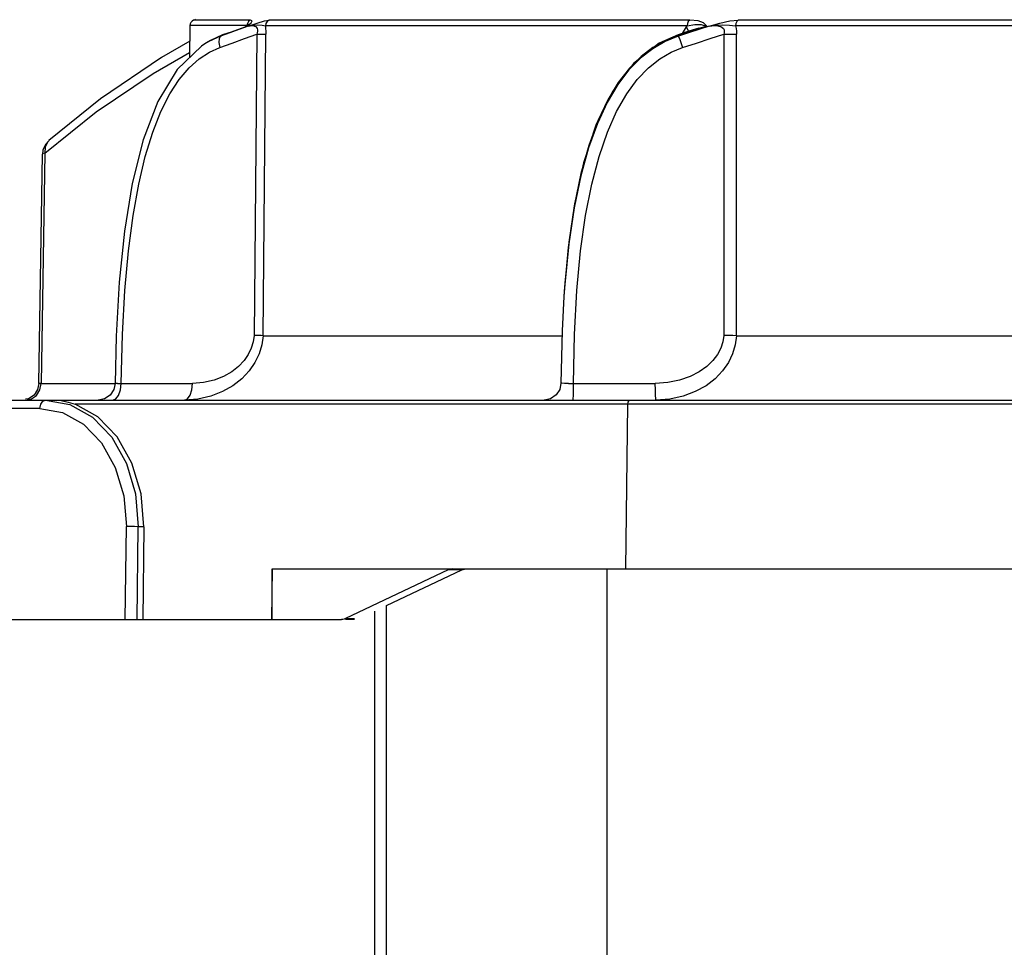
# Model space of a CAD drawing. Units: millimetres. Extents: x 1765 to 2611, y 1277 to 2549.
# Drawn here: x 2107 to 2119, y 1353 to 1364 of the extents above; entities that cross this region are included whole.
import ezdxf

# ---------------------------------------------------------------- set-up
doc = ezdxf.new("R2010")
doc.units = ezdxf.units.MM
doc.layers.add('TS - BLOCOS', color=50, linetype='Continuous')

# ---------------------------------------------------------------- blocks, each defined once
blk = doc.blocks.new('Cond 18-22 Kbtu Barril Carrier frontal')
at = {"color": 1, "linetype": 'Continuous'}
for p, q in [((-0.204043344730735, 0.3346333242557193), (-0.2074543460360587, 0.3346327990511782)), ((-0.207454200753034, 0.3346328618208645), (-0.2071987002931337, 0.3347431122510898)), ((-0.2007275920965981, 0.334632784607038), (-0.204043344730735, 0.3346333242557193)), ((-0.2005111377936259, 0.3345461145527224), (-0.2007275920965981, 0.334632784607038)), ((-0.1999260929092657, 0.3342949938792117), (-0.1990641327033131, 0.3345514148804796)), ((-0.1990641327033131, 0.3345514148804796), (-0.198515444291786, 0.3346463786642744)), ((-0.1899157528080764, 0.3346457085144721), (-0.198515444291786, 0.3346463786642744)), ((-0.1439906173918644, 0.3345514546617778), (-0.1429911911647537, 0.3346462151398555)), ((-0.05832494626992002, 0.334644898670831), (-0.1429911911647537, 0.3346462151398555)), ((-0.2078799155792126, 0.3339979604170367), (-0.2079294952889086, 0.3302105660136476)), ((-0.2011387932117827, 0.3339979604170367), (-0.2078799155792126, 0.3339979604170367)), ((-0.2032829322774887, 0.3331552047220612), (-0.2013594416759474, 0.3338565280423609)), ((-0.2020870417746323, 0.3335396282272995), (-0.2031799654934048, 0.3331385581800532)), ((-0.2030964456697575, 0.3332122266042461), (-0.2020999426591743, 0.3335762324882126)), ((-0.2020999426591743, 0.3335762324882126), (-0.2011007405758392, 0.3339385240710726)), ((-0.200991062792923, 0.3339385650092481), (-0.2020870417746323, 0.3335396282272995)), ((-0.2013594416759474, 0.3338565280423609), (-0.2011044442832031, 0.3339368107199334)), ((-0.2011969677695333, 0.333925577172522), (-0.2013537054851327, 0.3338586030854458)), ((-0.2009523011644774, 0.3340855462702166), (-0.2011969677695333, 0.333925577172522)), ((-0.2010871702775603, 0.3342573910372266), (-0.201138908511723, 0.3339979604170367)), ((-0.2011387914821512, 0.3339979137404043), (-0.2009061202577982, 0.3341362182063676)), ((-0.2009523011644774, 0.3340855462702166), (-0.2011044486164337, 0.3339368210240536)), ((-0.200994856932482, 0.3339368335477957), (-0.2004612583224343, 0.3340563779975128)), ((-0.200994825780981, 0.3339368393553741), (-0.2007722775928187, 0.3339825395923981)), ((-0.200991062792923, 0.3339385650092481), (-0.1999260929092657, 0.3342949938792117)), ((-0.200942547580496, 0.3340938986525543), (-0.2009523011644774, 0.3340855462702166)), ((-0.2009000062934092, 0.3341316436931265), (-0.200942547580496, 0.3340938986525543)), ((-0.2008826731864701, 0.3341506990109337), (-0.2009303676945251, 0.3341048484580824)), ((-0.2009061202577982, 0.3341362182063676), (-0.2008750704172257, 0.3341553944451334)), ((-0.2008749713232305, 0.334155492400896), (-0.2009000062934092, 0.3341316436931265)), ((-0.2008651869028313, 0.3341699278835222), (-0.2008826731864701, 0.3341506990109337)), ((-0.1490460657876724, 0.3339655613922332), (-0.1989527294666118, 0.3339655613922332)), ((-0.1988977983914992, 0.3342437237174636), (-0.1989526927720817, 0.3339655613922332)), ((-0.1495862128863905, 0.3330671772100686), (-0.1491221522384762, 0.3338651767085139)), ((-0.1491221522384762, 0.3338651767085139), (-0.1490460657876724, 0.3339655613922332)), ((-0.1489429832412839, 0.3332129444843304), (-0.1467187393103018, 0.333938973504246)), ((-0.1464342704215937, 0.3339389490133726), (-0.1488570291668907, 0.3331392444806625)), ((-0.1476508387563626, 0.3337021972788534), (-0.1488336164325119, 0.3333155115110458)), ((-0.1476508387563626, 0.3337021972788534), (-0.1467227403343259, 0.3339368152787756)), ((-0.1473612391178563, 0.3341256391013303), (-0.1467227434623624, 0.3339368255824411)), ((-0.1467187393103018, 0.333938973504246), (-0.1470775855975148, 0.3343243159888516)), ((-0.05846947973088845, 0.3339655611644048), (-0.1433032833044763, 0.3339655611644048)), ((-0.1432640852956979, 0.3342437237174636), (-0.143303191871837, 0.3339655611644048)), ((-0.2054409866144624, 0.3322338110588134), (-0.205933947442702, 0.3319441192033992)), ((-0.2042726531565791, 0.332733712956724), (-0.2056411364987412, 0.3321091876741775)), ((-0.2040929806667577, 0.3328446560749398), (-0.2054567426602603, 0.3322242590829774)), ((-0.2040242682941766, 0.3328816527719027), (-0.2054409866144624, 0.3322338110588134)), ((-0.204436854520111, 0.3324567559407114), (-0.2044702457550898, 0.3319851847172686)), ((-0.204272574893821, 0.3327334685523056), (-0.204436854520111, 0.3324567559407114)), ((-0.2031799654934048, 0.3331385581800532), (-0.2042697756621124, 0.3327353716272228)), ((-0.2042697756621124, 0.3327353716272228), (-0.2040902034393639, 0.3328465200770552)), ((-0.2040242682941766, 0.3328816527719027), (-0.2040929806667577, 0.3328446560749398)), ((-0.2040902034393639, 0.3328465200770552), (-0.2030964456697575, 0.3332122266042461)), ((-0.2032829322774887, 0.3331552047220612), (-0.204023346375152, 0.3328825477965438)), ((-0.1500740271752079, 0.3327337014843579), (-0.1516245748019287, 0.332109199954175)), ((-0.1500602918321192, 0.3328446446021189), (-0.1516164667805242, 0.332224230857264)), ((-0.1488336164325119, 0.3333155115110458), (-0.1500998917670131, 0.3329003574517628)), ((-0.1500997163514057, 0.33289986110276), (-0.1500602918321192, 0.3328446446021189)), ((-0.1500739779961577, 0.3327334582345429), (-0.1499490530191565, 0.3324567467084307)), ((-0.1488570291668907, 0.3331392444806625), (-0.1500702371848774, 0.3327361464807836)), ((-0.1500702371848774, 0.3327361464807836), (-0.1500565466507737, 0.3328473224091795)), ((-0.1500565466507737, 0.3328473224091795), (-0.1489429832412839, 0.3332129444843304)), ((-0.1499490530191565, 0.3324567467084307), (-0.1497693294413125, 0.3319851772976108)), ((-0.2061073773119801, 0.3318356613508513), (-0.2065244112624214, 0.3315626270955363)), ((-0.2059227800551753, 0.3319510917535808), (-0.2061255852152044, 0.3318246730036662)), ((-0.2056411364987412, 0.3321091876741775), (-0.2061073275211243, 0.3318360541734364)), ((-0.2055796700083192, 0.3308365859179503), (-0.2043604332232576, 0.331390741521318)), ((-0.2044702457550898, 0.3319851847172686), (-0.2043605402454887, 0.3313904174947311)), ((-0.2043604332232576, 0.331390741521318), (-0.2028949748015521, 0.3319276719189475)), ((-0.1497693294413125, 0.3319851772976108), (-0.1495630770766638, 0.3313904070919307))]:
    blk.add_line(p, q, dxfattribs=at)
at = {"color": 7, "linetype": 'Continuous'}
for p, q in [((-0.1999613877736692, 0.3329841619047329), (-0.2002860592506295, 0.2973015198635949)), ((-0.1992324803578072, 0.2972637171342285), (-0.1989079331002586, 0.3329928834014027)), ((-0.1446909691794644, 0.3329841444938211), (-0.1447044374949087, 0.2973015198635949)), ((-0.1431843965522148, 0.2972637171342285), (-0.1431700431571699, 0.3329928834218663)), ((-0.1631085194092066, 0.3077318824639406), (-0.1635859959481536, 0.3024862743709491)), ((-0.1630380248436722, 0.3081482751113072), (-0.1635224683736283, 0.3033181370751663)), ((-0.1635224683736283, 0.3033181370751663), (-0.1636250084949324, 0.3019103886122139)), ((-0.1635142923843773, 0.3034793044075741), (-0.1635859959481536, 0.3024862743709491)), ((-0.1635859959481536, 0.3024862743709491), (-0.1636250084949324, 0.3019103886122139)), ((-0.1992324619277497, 0.2972637106113325), (-0.1638509819225646, 0.2972637106113325)), ((-0.14318438342832, 0.2972637106113325), (-0.09739447125684819, 0.2972637106113325)), ((-0.2257654626786234, 0.2916202124870324), (-0.2259115701463088, 0.2908999453879915)), ((-0.2254961771814692, 0.2916160204345033), (-0.2257655614782834, 0.2916201831935723)), ((-0.2254964624827949, 0.2916160401732668), (-0.2167568496519152, 0.2916160113636579)), ((-0.2167568204117742, 0.2916266216011536), (-0.21690122942789, 0.29090436546403)), ((-0.2164636774116957, 0.2916159390692883), (-0.2075839835066517, 0.2916160208510519)), ((-0.1630675392304397, 0.2916159390069879), (-0.1527991808289357, 0.2916160208510519)), ((-0.2259115701463088, 0.2908999453879915), (-0.2263436943973716, 0.2902440562156698)), ((-0.21690122942789, 0.29090436546403), (-0.2173326316223552, 0.2902465849674627)), ((-0.227316563952229, 0.2896508445028303), (-0.2266359130656497, 0.2897958923886108)), ((-0.2266359130656497, 0.2897958923886108), (-0.2260599756346551, 0.2902037458161431)), ((-0.1037536939830943, 0.2891596328327068), (-0.2214796782673147, 0.2891596328327068)), ((-0.1562814481815167, 0.2696507423438561), (-0.1560535898397006, 0.2891596328327068)), ((-0.2155413864741718, 0.2636506918174746), (-0.2154127130314123, 0.2746675196171964)), ((-0.2141289972204277, 0.2636506918174746), (-0.2140005192402441, 0.2746507844367443)), ((-0.2133314849257886, 0.2746507844367443), (-0.2140005192402441, 0.2746507844367443)), ((-0.2133314849257886, 0.2746507844367443), (-0.2134599629083027, 0.2636506918174746)), ((-0.1981660887286694, 0.2696507423438561), (-0.1982498912453821, 0.2636506918174746)), ((-0.1981660887286694, 0.2636506918174746), (-0.1981660887286694, 0.2696507423438561)), ((-0.1773006764613001, 0.269536722050816), (-0.1894540878672615, 0.2637647121105147)), ((-0.1845999151346973, 0.2653285864244026), (-0.1757147884757728, 0.269536722050816)), ((-0.1757147884757728, 0.269536722050816), (-0.1773006764613001, 0.269536722050816)), ((-0.1860186880967376, -0.30067406039052), (-0.1860186880967376, 0.2646566332518887)), ((-0.1845999151346973, -0.30067406039052), (-0.1845999151346973, 0.2653285864244026)), ((-0.2404369477737873, 0.2636506918174746), (-0.1899487591301749, 0.2636506918174746)), ((-0.1894540878672615, 0.2637647121105147), (-0.188397242114263, 0.2637647121105147)), ((-0.188397242114263, 0.2636506918174746), (-0.1894540878672615, 0.2636506918174746))]:
    blk.add_line(p, q, dxfattribs=at)
at = {"color": 2, "linetype": 'Continuous'}
for p, q in [((-0.2245833237041097, 0.3203676775988242), (-0.2245893068226792, 0.3203623465428791)), ((-0.2257655517951775, 0.2916208144247321), (-0.2253483045708435, 0.3187846725450072)), ((-0.2250772005265276, 0.3189056229853122), (-0.2254961771814692, 0.2916160204345033)), ((-0.2252906485040853, 0.3192336750053073), (-0.2253483315960807, 0.3187825517338752)), ((-0.2975125717390483, 0.2896509107663405), (-0.1046232569766516, 0.2896509107663405)), ((-0.2256526856426149, 0.2886683548986184), (-0.2985130418966264, 0.2886683548526889)), ((-0.1981660887286694, 0.2696507423438561), (-0.1034709504860984, 0.2696507423438561)), ((-0.1584783105221845, -0.3097241366026537), (-0.1584783105221845, 0.2696507423438561))]:
    blk.add_line(p, q, dxfattribs=at)
at = {"color": 1, "linetype": 'Continuous'}
for points in [[(-0.2011007405758392, 0.3339385240710726), (-0.2006400524302308, 0.3343122970331933), (-0.2005111377936259, 0.3345461145527224)], [(-0.2007306085628215, 0.3346314150398939), (-0.2009459057766207, 0.3344784031555719), (-0.2010871702775603, 0.3342573910372266)], [(-0.198520037858259, 0.3346442981082873), (-0.1987483520501314, 0.3344801743933203), (-0.1988977983914992, 0.3342437237174636)], [(-0.1487210112447883, 0.3346466963384955), (-0.1648681109272161, 0.3346454119641749), (-0.178630636838875, 0.3346465078980145), (-0.1899157528080764, 0.3346457085144721)], [(-0.1487252254874534, 0.3346442981082873), (-0.1488945585277293, 0.3344803096001669), (-0.1490056168949536, 0.3342435075524008), (-0.1490462890551498, 0.3339655613922332)], [(-0.1470775855975148, 0.3343243159888516), (-0.1477218278168948, 0.334555005162656), (-0.1487210112447883, 0.3346466963384955)], [(-0.1464342704215937, 0.3339389490133726), (-0.1451475754185481, 0.3342952094440079), (-0.1439906173918644, 0.3345514546617778)], [(-0.1429949782064455, 0.3346442928664146), (-0.1431576202166411, 0.3344801743933203), (-0.1432640852956979, 0.3342437237174636)], [(-0.2007722775928187, 0.3339825395923981), (-0.2005719096758867, 0.3339987021849993), (-0.2003929752415843, 0.3339860494725144)], [(-0.2004612583224343, 0.3340563779975128), (-0.1998646352739115, 0.3340874290292959), (-0.199334814822862, 0.3340419193650632), (-0.1989527251816412, 0.3339655280119587)], [(-0.2003929752415843, 0.3339860494725144), (-0.2002370044766622, 0.3339443198574372), (-0.2001056190143231, 0.3338724230920889), (-0.2000016677483814, 0.333768424243317), (-0.1999311025193151, 0.3336346191676967), (-0.1998968387168247, 0.333480644069823), (-0.1998950877373318, 0.3333164127229793), (-0.1999194842820202, 0.3331491793865098), (-0.1999636190983551, 0.332984163774654)], [(-0.1989527294666118, 0.3339655613922332), (-0.1989260263567303, 0.3336582528922918), (-0.1989110258764981, 0.3333357621650066), (-0.1989079166689294, 0.3329928801490496)], [(-0.148868524054194, 0.3333040991556118), (-0.1488704292337957, 0.3333408829189466), (-0.1491220863383091, 0.3338651341355217)], [(-0.1490461069234925, 0.3339654682231412), (-0.148114505065962, 0.3341193429250779), (-0.1473612391178563, 0.3341256391013303)], [(-0.1464382533697517, 0.3339368335591644), (-0.145684647568487, 0.3340563779697732), (-0.1448265857205797, 0.3340874290202009), (-0.1440276354928756, 0.3340419193532398), (-0.1433032743919398, 0.3339655280119587)], [(-0.146438205660445, 0.3339368394631492), (-0.1460983861064165, 0.3339825396083143), (-0.1457891542638663, 0.3339987022031892), (-0.1455093371436078, 0.3339860496244), (-0.145261153482295, 0.3339443204695272), (-0.1450468326934242, 0.3338724247482787), (-0.1448703729189447, 0.3337684268517478), (-0.1447411966896084, 0.3336346212422541), (-0.144665143278587, 0.3334806405505333), (-0.1446377547077304, 0.3333164030054832), (-0.1446502513477981, 0.3331491642411493), (-0.1446935141647145, 0.3329841463660159)], [(-0.1433032833044763, 0.3339655611644048), (-0.1432299006598328, 0.3336582530509986), (-0.1431853867749737, 0.3333357623396296), (-0.1431700314408886, 0.3329928801695132)], [(-0.2028949748015521, 0.3319276719189475), (-0.2014293795631943, 0.3324588143109395), (-0.1999638476696646, 0.3329841730969747)], [(-0.1999613877736692, 0.3329841619047329), (-0.1995047458244699, 0.3329845084440421), (-0.199143694175234, 0.3329874705791553), (-0.1989079331002586, 0.3329928834014027)], [(-0.1495632439292649, 0.3313907358337929), (-0.1479320322312105, 0.3319276724801057), (-0.146308734713557, 0.3324588109180695), (-0.1446934708001208, 0.3329841556856081)], [(-0.1446909691794644, 0.3329841444938211), (-0.1441458622637697, 0.3329845084581393), (-0.1436255805036808, 0.3329874705932525), (-0.1431700431571699, 0.3329928834218663)]]:
    blk.add_lwpolyline(points, dxfattribs=at)
at = {"color": 7, "linetype": 'Continuous'}
for points in [[(-0.1516164667805242, 0.332224230857264), (-0.1530827271936914, 0.3313920448413228), (-0.1544911449464621, 0.3303192156145087), (-0.1558555160978017, 0.3289601694264093), (-0.1571761598260082, 0.3272653138210444), (-0.158438064730376, 0.3251854855602687), (-0.1596126382650027, 0.3226985286787567), (-0.1606720693478678, 0.3197975368125299), (-0.1616015249170459, 0.3164648752294852), (-0.1623915401859222, 0.3126690893777777), (-0.1630329703855296, 0.3083620775337295), (-0.1635142923843773, 0.3034793044075741)], [(-0.1500997308576189, 0.3328998563556524), (-0.1523224368093565, 0.3319167273157291), (-0.155377898489462, 0.3295213956416774), (-0.1578840719129744, 0.3261936027784031), (-0.159822800853533, 0.3221999338752539)], [(-0.2065244112624214, 0.3315626270955363), (-0.2094163882167095, 0.3287797832131218), (-0.2116855672811084, 0.3250051430977692), (-0.2134164664990976, 0.32045776438963), (-0.2147052493562001, 0.315297480227855), (-0.2156295440246367, 0.3096472520123825), (-0.2162505521843627, 0.3036023801046213), (-0.2166167986182472, 0.2972349976616897), (-0.2167568495001433, 0.2916266695174272)], [(-0.1624918110551903, 0.2916160149006828), (-0.1623779197219051, 0.2974125883783927), (-0.1620929405463016, 0.302629519416314), (-0.1616485390724733, 0.3073092120353067), (-0.1610551709216566, 0.311490530969877), (-0.1603220561654553, 0.3152081105395155), (-0.1594575351156777, 0.318490977984311), (-0.1584705947437897, 0.3213614812102605), (-0.1573738241506817, 0.3238335522260058), (-0.1561860581257974, 0.3259152432910923), (-0.1549277706482144, 0.3276260824968631), (-0.1536182780210993, 0.3289944008311068), (-0.1522791042696667, 0.3300513452340965), (-0.1509255859920131, 0.3308365766811221), (-0.1495632439292649, 0.3313907358337929)], [(-0.1516245748019287, 0.332109199954175), (-0.1531053414786356, 0.3312602226765193), (-0.1545347998798547, 0.3301550462806517), (-0.155918531223449, 0.328752279958735), (-0.1572474238699328, 0.3270114765787184), (-0.1585014116062098, 0.3249027503366051), (-0.1596589289792405, 0.3224064737742083)], [(-0.2160272660096894, 0.2916160149006828), (-0.2158789533708045, 0.2974124198517529), (-0.2155887542529626, 0.3026292060753804), (-0.2151659364598686, 0.3073087702705379), (-0.2146185932675735, 0.3114899737051928), (-0.2139536630593284, 0.3152074648205598), (-0.2131772709225288, 0.3184902924522248), (-0.2122960768161306, 0.3213608144001228), (-0.211319950857046, 0.3238329578825869), (-0.2102643215704916, 0.3259147324315563), (-0.2091460925878437, 0.3276256637345796), (-0.2079812808183874, 0.3289941543011992), (-0.2067881186100067, 0.3300512573159722), (-0.2055796700083192, 0.3308365859179503)], [(-0.159822800853533, 0.3221999338752539), (-0.1612809340516606, 0.3177330497910589), (-0.1623523910870404, 0.3128931621454285), (-0.1631085194092066, 0.3077318824639406)], [(-0.1596589289792405, 0.3224064737742083), (-0.1607026129403835, 0.3195064689566607), (-0.1616194308116405, 0.3161853938959212), (-0.1624002563876275, 0.3124159004078138), (-0.1630380248436722, 0.3081482751113072)], [(-0.1636250084949324, 0.3019103886122139), (-0.1638388813688607, 0.2978470890489007), (-0.1639675592644494, 0.2916434138332988)], [(-0.1992324619461669, 0.2972637106113325), (-0.199381168730099, 0.2961905370366367), (-0.1997030810923661, 0.2951241689370363), (-0.2002027821480397, 0.2940845096300109), (-0.2008834533806407, 0.2930942848583982), (-0.2017481842634652, 0.2921736973080442), (-0.2028004348790091, 0.2913463722084089), (-0.2040338725080915, 0.2906451327858122), (-0.2054265981257117, 0.2901071924293319), (-0.2069382139478648, 0.2897676586203488), (-0.2085202036305986, 0.2896509107663405)], [(-0.2002862115142534, 0.2973015260668035), (-0.200392728228735, 0.29656274670333), (-0.2006207496073671, 0.2958110673152987), (-0.2009799646244801, 0.2950599726086693), (-0.2014786687827836, 0.2943295964282697), (-0.2021242990316523, 0.2936359407053715), (-0.202932454999484, 0.2929942214968833), (-0.203906133659757, 0.2924348313940754), (-0.2050298233622243, 0.2919961346419768), (-0.2062702434268999, 0.2917141905008975), (-0.2075839835066517, 0.2916160208510519)], [(-0.1992324803578072, 0.2972637171342285), (-0.1994642207321249, 0.2972819695355611), (-0.1998238039730609, 0.2972921901800873), (-0.2002860592506295, 0.2973015198635949)], [(-0.1447044088021698, 0.2973015260668035), (-0.1448147929945662, 0.29656274670333), (-0.1450592431333462, 0.2958110673152987), (-0.145448902313035, 0.2950599726086693), (-0.1459936705761606, 0.2943295964282697), (-0.1467027308949014, 0.2936359407053715), (-0.1475946590674653, 0.2929942214968833), (-0.148674594947181, 0.2924348313940754), (-0.1499273942312698, 0.2919961346419768), (-0.1513179419490598, 0.2917141905008975), (-0.1527991808289357, 0.2916160208510519)], [(-0.1431843834720326, 0.2972637106113325), (-0.143327853252174, 0.2961905370366367), (-0.1436486985365377, 0.2951241689370363), (-0.1441511773325601, 0.2940845096300109), (-0.1448407162162084, 0.2930942848583982), (-0.1457210434545004, 0.2921736973080442), (-0.1467973655046535, 0.2913463722084089), (-0.1480653836097758, 0.2906451327858122), (-0.1495041630511196, 0.2901071924293319), (-0.151074294160594, 0.2897676586203488), (-0.152726410373532, 0.2896509107663405)], [(-0.1431843965522148, 0.2972637171342285), (-0.143632797934572, 0.2972819695355611), (-0.1441522262218768, 0.2972921901800873), (-0.1447044374949087, 0.2973015198635949)], [(-0.2260599756346551, 0.2902037458161431), (-0.2256522634119733, 0.2908405331322683), (-0.2254964624827949, 0.2916160401732668)], [(-0.2164636774116957, 0.2916159390692883), (-0.2167129137780535, 0.2916211080846551), (-0.2167568495185606, 0.2916266674519647)], [(-0.216345545422314, 0.2902036447603678), (-0.2161154278404638, 0.2908404436798264), (-0.2160275126890383, 0.2916160232707625)], [(-0.208520203237299, 0.2896509118359063), (-0.208164799826136, 0.2898005838528661), (-0.2078639498820394, 0.2902243541966527), (-0.2076603061096876, 0.2908594868649743), (-0.2075840188073244, 0.2916160221507198)], [(-0.1639679241349086, 0.2916426419192248), (-0.1641089076148319, 0.290913260630532), (-0.1645394004000309, 0.2902511104944097), (-0.1651920987073368, 0.2898074710633409), (-0.1659674325823062, 0.2896508648882445)], [(-0.1630675392304397, 0.2916159390069879), (-0.1635485856524497, 0.2916211079741515), (-0.1638647261528945, 0.2916307341552056), (-0.1639679376084473, 0.2916425715038713)], [(-0.162523277721391, 0.2896509094234716), (-0.1625114960768883, 0.2897958544199355), (-0.1625015219899524, 0.2902036447558203), (-0.1624944604682241, 0.2908404436775527), (-0.1624918188407491, 0.2916160232707625)], [(-0.1527264099089507, 0.2896509118477297), (-0.1527540350551817, 0.2898005838601421), (-0.152777419814413, 0.2902243542012002), (-0.1527932488374972, 0.2908594868649743), (-0.1527991780642992, 0.2916160221507198)], [(-0.2263436943973716, 0.2902440562156698), (-0.2269945708754335, 0.2898053575936501), (-0.2273330966317531, 0.2897375182419637)], [(-0.2173326316223552, 0.2902465849674627), (-0.2179838087980102, 0.2898062639555974), (-0.2187561441422758, 0.2896509058905394)], [(-0.2256533023974612, 0.2886683548986184), (-0.2255534649552828, 0.2891766485208791), (-0.225302615132307, 0.2895304858557211), (-0.2249842680691359, 0.2896509107663405)], [(-0.2249842670778435, 0.2896509107663405), (-0.2221025562139971, 0.2891390115787544), (-0.2194300718123827, 0.2876393373421706), (-0.2171481989526001, 0.2852552140439002), (-0.2154115683554778, 0.2821493102733257), (-0.2143379539180046, 0.2785326898747371), (-0.2140005192402441, 0.2746507844508415)], [(-0.2239747747561864, 0.2896509107663405), (-0.2231152355299173, 0.289587687427229), (-0.2222942747079628, 0.2894162423017406), (-0.2214797716159183, 0.2891596360918811)], [(-0.2133314887644815, 0.2746504558263041), (-0.2136703699589475, 0.2785566682227909), (-0.2147501001064711, 0.2821813038831351), (-0.2164943042396317, 0.28528695190289), (-0.2187871660560177, 0.2876675047455137), (-0.2214796782673147, 0.2891596328327068)], [(-0.217054467797368, 0.2896509094325666), (-0.2166705764245194, 0.2897958544290304), (-0.216345545422314, 0.2902036447603678)], [(-0.1560535898397006, 0.2891596328327068), (-0.1560068511599297, 0.2894059299997025), (-0.1558846682498825, 0.2895853700219959), (-0.1557190726744011, 0.2896509107663405)], [(-0.2256526856426149, 0.2886683548986184), (-0.2229588052096574, 0.2881885349502227), (-0.2204677772641617, 0.2867882653426932), (-0.2183442528741466, 0.2845675121188833), (-0.2167277033327082, 0.2816752261892361), (-0.2157266549318138, 0.2783013742955518), (-0.2154127130314123, 0.2746675196171964)], [(-0.2140005192402441, 0.2746507844185544), (-0.2144465040864816, 0.2746596988336023), (-0.2149616197202135, 0.2746659883860048), (-0.2154127046524081, 0.2746682369725022)], [(-0.1768060130391405, 0.2696507423438561), (-0.1769737493829666, 0.2696379640183295), (-0.1771393424514258, 0.2695997946907482), (-0.1773006764613001, 0.269536722050816)], [(-0.1757147884757728, 0.269536722050816), (-0.1755531180627372, 0.2695999751294949), (-0.1753872961699585, 0.2696381468326763), (-0.1752194723310936, 0.2696507423438561)], [(-0.1894540878672615, 0.2637647121105147), (-0.1896154224222641, 0.2637016395119645), (-0.1897810222366729, 0.2636634692348707), (-0.1899487591301749, 0.2636506918174746)]]:
    blk.add_lwpolyline(points, dxfattribs=at)
at = {"color": 2, "linetype": 'Continuous'}
for points in [[(-0.2079038952384167, 0.3321661540317109), (-0.2112581292160485, 0.3302082016330132), (-0.2184780451985944, 0.3253052465292967), (-0.2245832811192372, 0.3203676580374122)], [(-0.2250772006185571, 0.3189056229853122), (-0.21900336368833, 0.3237648076460573), (-0.2122291720978069, 0.3283326337955259), (-0.2079215990832495, 0.3308137571284533)], [(-0.2245893068226792, 0.3203623465428791), (-0.2249762792048955, 0.3199300641308582), (-0.2252906485040853, 0.3192336750053073)], [(-0.2245893068226792, 0.3203623465428791), (-0.2247058617393805, 0.3202452638361137), (-0.2250314511816782, 0.3196432822046518), (-0.225077192704191, 0.3189056255246214)], [(-0.2250772005265276, 0.3189056229853122), (-0.2252622116580483, 0.3188419707907997), (-0.2253441779611762, 0.3187933624253674), (-0.2253483328771608, 0.3187828295558575)]]:
    blk.add_lwpolyline(points, dxfattribs=at)
at = {"color": 1, "linetype": 'Continuous'}
blk.add_arc((-0.2071799696576022, 0.3339887974434532), 0.0007000058945864808, 113.3620603961484, 179.2499854096155, dxfattribs=at)

msp = doc.modelspace()

# ---------------------------------------------------------------- block references
at = {"layer": 'TS - BLOCOS', "color": 2, "xscale": 100, "yscale": 100, "zscale": 100}
msp.add_blockref('Cond 18-22 Kbtu Barril Carrier frontal', (2129.911971698602, 1330.918594057701), dxfattribs=at)

doc.saveas('drawing.dxf')
